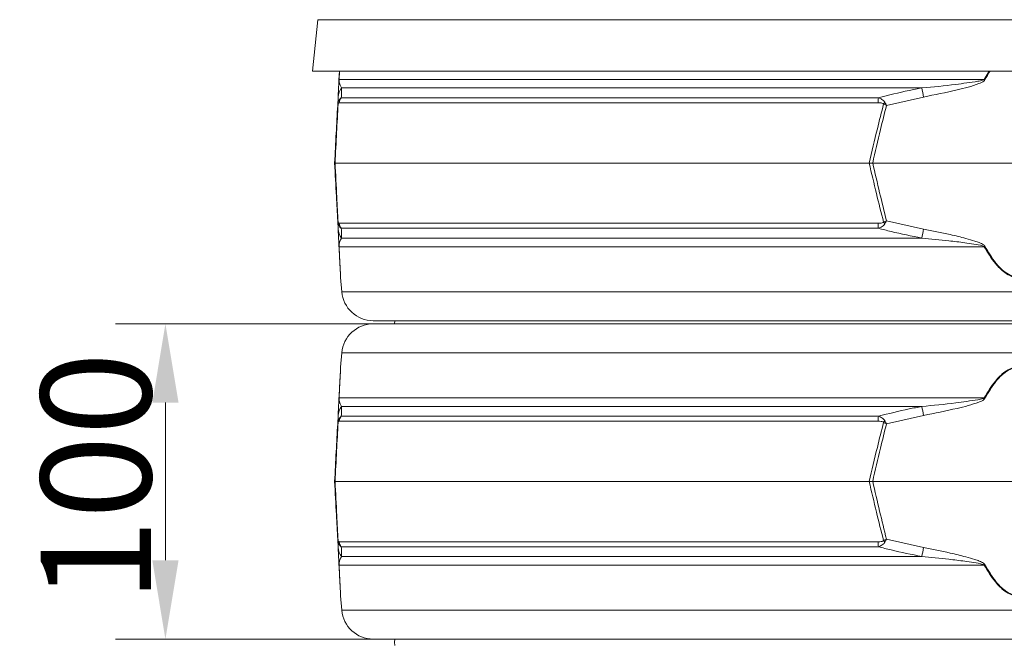
# Model space of a CAD drawing. Extents: x -3658 to -667, y -1304 to 2090.
# Drawn here: x -1570 to -1258, y 1520 to 1717 of the extents above; entities that cross this region are included whole.
import ezdxf

# ---------------------------------------------------------------- set-up
doc = ezdxf.new("R2010")
doc.units = 0
doc.header["$LTSCALE"] = 5
doc.layers.add('Bemaßungen(Brunner)', color=7, linetype='Continuous', lineweight=25)
doc.layers.add('SLD-0', color=7, linetype='Continuous')
doc.styles.add('Brunner 2014', font='arial.ttf', dxfattribs={"height": 35})
doc.dimstyles.new('Brunner 2014', dxfattribs={"dimscale": 5, "dimtxt": 35, "dimasz": 5, "dimexe": 3.175, "dimexo": 0, "dimgap": 0.762, "dimtad": 1, "dimdec": 0, "dimrnd": 1e-08, "dimtxsty": 'Brunner 2014', "dimcen": 0.09, "dimdle": 10, "dimclrd": 7, "dimclre": 7, "dimclrt": 7, "dimadec": 1, "dimazin": 2, "dimtfac": 0.666667, "dimtdec": 0, "dimtmove": 0, "dimatfit": 3, "dimldrblk": 'Filled-1', "dimfxl": 1, "dimtolj": 1, "dimlwd": 5, "dimlwe": 5, "dimarcsym": 0})

# ---------------------------------------------------------------- blocks, each defined once
blk = doc.blocks.new('*D102')
at = {"layer": 'Defpoints', "color": 0, "lineweight": 5, "transparency": 16777216}
for p in [(-1457.79, 1620.68), (-1523.71, 1520.68), (-1457.79, 1520.68)]:
    blk.add_point(p, dxfattribs=at)
at = {"layer": 'SLD-0', "color": 7, "linetype": 'Continuous', "lineweight": 5, "transparency": 16777216}
for p, q in [((-1457.79, 1620.68), (-1539.58, 1620.68)), ((-1523.71, 1595.68), (-1523.71, 1545.68)), ((-1457.79, 1520.68), (-1539.58, 1520.68))]:
    blk.add_line(p, q, dxfattribs=at)
at = {"layer": 'SLD-0', "color": 7, "lineweight": 5, "transparency": 16777216}
for points in [[(-1527.87, 1595.68), (-1519.54, 1595.68), (-1523.71, 1620.68)], [(-1527.87, 1545.68), (-1519.54, 1545.68), (-1523.71, 1520.68)]]:
    blk.add_solid(points, dxfattribs=at)
at = {"layer": 'SLD-0', "color": 7, "transparency": 16777216, "insert": (-1563.26, 1572.02), "char_height": 35, "attachment_point": 2, "rotation": 90, "style": 'Brunner 2014'}
blk.add_mtext('\\A1;100', dxfattribs=at)
blk = doc.blocks.new('Filled-1')
at = {"color": 0}
for p, q in [((0, 0), (-1, 0.167)), ((-1, 0.167), (-1, -0.167)), ((-1, 0), (0, 0)), ((-1, -0.167), (0, 0))]:
    blk.add_line(p, q, dxfattribs=at)
at = {"color": 0, "flags": 128}
blk.add_lwpolyline([(-1, -0.167), (0, 0), (-1, 0.167), (-1, -0.167)], dxfattribs=at)
at = {"color": 0}
blk.add_solid([(-1, -0.167), (0, 0), (-1, 0.167), (-1, -0.167)], dxfattribs=at)
blk = doc.blocks.new('*D125')
at = {"layer": 'Defpoints', "color": 0, "lineweight": 5, "transparency": 16777216}
for p in [(-1457.11, 1869.87), (-906.02, 475.6), (-690.35, 475.6)]:
    blk.add_point(p, dxfattribs=at)
at = {"layer": 'SLD-0', "color": 7, "linetype": 'Continuous', "lineweight": 5, "transparency": 16777216}
for p, q in [((-1457.11, 1869.87), (-674.47, 1869.87)), ((-690.35, 1844.87), (-690.35, 500.6)), ((-906.02, 475.6), (-674.47, 475.6))]:
    blk.add_line(p, q, dxfattribs=at)
at = {"layer": 'SLD-0', "color": 7, "lineweight": 5, "transparency": 16777216}
for points in [[(-694.52, 1844.87), (-686.18, 1844.87), (-690.35, 1869.87)], [(-694.52, 500.6), (-686.18, 500.6), (-690.35, 475.6)]]:
    blk.add_solid(points, dxfattribs=at)
at = {"layer": 'SLD-0', "color": 7, "transparency": 16777216, "insert": (-729.92, 1163.87), "char_height": 35, "attachment_point": 2, "rotation": 90, "style": 'Brunner 2014'}
blk.add_mtext('\\A1;1394', dxfattribs=at)
blk = doc.blocks.new('*D126')
at = {"layer": 'Defpoints', "color": 0, "lineweight": 5, "transparency": 16777216}
for p in [(-1457.11, 1869.87), (-1727.29, 194.68), (-1456.02, 194.68)]:
    blk.add_point(p, dxfattribs=at)
at = {"layer": 'SLD-0', "color": 7, "linetype": 'Continuous', "lineweight": 5, "transparency": 16777216}
for p, q in [((-1457.11, 1869.87), (-1743.17, 1869.87)), ((-1727.29, 1844.87), (-1727.29, 219.68)), ((-1456.02, 194.68), (-1743.17, 194.68))]:
    blk.add_line(p, q, dxfattribs=at)
at = {"layer": 'SLD-0', "color": 7, "lineweight": 5, "transparency": 16777216}
for points in [[(-1731.46, 1844.87), (-1723.12, 1844.87), (-1727.29, 1869.87)], [(-1731.46, 219.68), (-1723.12, 219.68), (-1727.29, 194.68)]]:
    blk.add_solid(points, dxfattribs=at)
at = {"layer": 'SLD-0', "color": 1, "transparency": 16777216, "insert": (-1766.84, 1047.29), "char_height": 35, "attachment_point": 2, "rotation": 90, "style": 'Brunner 2014'}
blk.add_mtext('\\A1;1675', dxfattribs=at)
blk = doc.blocks.new('*D127')
at = {"layer": 'Defpoints', "color": 0, "lineweight": 5, "transparency": 16777216}
for p in [(-1455.57, 1957.85), (-1620.71, 1781.88), (-1458.64, 1781.88)]:
    blk.add_point(p, dxfattribs=at)
at = {"layer": 'SLD-0', "color": 7, "linetype": 'Continuous', "lineweight": 5, "transparency": 16777216}
for p, q in [((-1455.57, 1957.85), (-1636.58, 1957.85)), ((-1620.71, 1932.85), (-1620.71, 1806.88)), ((-1458.64, 1781.88), (-1636.58, 1781.88)), ((-1620.71, 1781.88), (-1620.71, 1443.64))]:
    blk.add_line(p, q, dxfattribs=at)
at = {"layer": 'SLD-0', "color": 7, "lineweight": 5, "transparency": 16777216}
for points in [[(-1624.87, 1932.85), (-1616.54, 1932.85), (-1620.71, 1957.85)], [(-1624.87, 1806.88), (-1616.54, 1806.88), (-1620.71, 1781.88)]]:
    blk.add_solid(points, dxfattribs=at)
at = {"layer": 'SLD-0', "color": 1, "transparency": 16777216, "insert": (-1662.21, 1600.26), "char_height": 35, "attachment_point": 2, "rotation": 90, "style": 'Brunner 2014'}
blk.add_mtext('\\A1;%%c160/180/200', dxfattribs=at)
blk = doc.blocks.new('*D129')
at = {"layer": 'Bemaßungen(Brunner)', "color": 7, "linetype": 'Continuous', "lineweight": 5, "transparency": 16777216}
for p, q in [((-1339.92, 2039.7), (-1836.04, 2039.7)), ((-1820.16, 2014.7), (-1820.16, 219.37)), ((-1433.5, 194.37), (-1836.04, 194.37))]:
    blk.add_line(p, q, dxfattribs=at)
at = {"layer": 'Bemaßungen(Brunner)', "color": 7, "lineweight": 5, "transparency": 16777216}
for points in [[(-1824.33, 2014.7), (-1816, 2014.7), (-1820.16, 2039.7)], [(-1824.33, 219.37), (-1816, 219.37), (-1820.16, 194.37)]]:
    blk.add_solid(points, dxfattribs=at)
at = {"layer": 'Defpoints', "color": 0, "lineweight": 5, "transparency": 16777216}
for p in [(-1339.92, 2039.7), (-1820.16, 194.37), (-1433.5, 194.37)]:
    blk.add_point(p, dxfattribs=at)
at = {"layer": 'Bemaßungen(Brunner)', "color": 1, "lineweight": 9, "transparency": 16777216, "insert": (-1841.84, 1091.37), "char_height": 35, "attachment_point": 5, "rotation": 90, "style": 'Brunner 2014'}
blk.add_mtext('\\A1;1845', dxfattribs=at)

msp = doc.modelspace()

# ---------------------------------------------------------------- linework, layer by layer
at = {"color": 7, "linetype": 'Continuous', "lineweight": 18}
for p, q in [((-1475.31, 1717.14), (-1477.02, 1700.84)), ((-1030.73, 1717.14), (-1475.31, 1717.14)), ((-1253.02, 1700.84), (-1477.02, 1700.84)), ((-1468.64, 1698.07), (-1468.49, 1700.84)), ((-1468.49, 1700.84), (-1468.62, 1698.21)), ((-1263.94, 1698.21), (-1262.35, 1700.84)), ((-1468.62, 1698.21), (-1263.94, 1698.21)), ((-1283.72, 1695.48), (-1467.8, 1695.48)), ((-1469.06, 1689.97), (-1468.92, 1692.62)), ((-1297.61, 1690.8), (-1468.55, 1690.8)), ((-1467.92, 1692.37), (-1297.48, 1692.37)), ((-1283.17, 1692.62), (-1294.95, 1689.97)), ((-1470.02, 1671.68), (-1469.9, 1671.68)), ((-1469.9, 1671.68), (-1300.43, 1671.68)), ((-1300.43, 1671.68), (-1299.31, 1671.68)), ((-1299.31, 1671.68), (-1206.73, 1671.68)), ((-1468.92, 1650.74), (-1469.06, 1653.38)), ((-1294.95, 1653.38), (-1283.17, 1650.74)), ((-1468.55, 1652.56), (-1297.61, 1652.56)), ((-1297.48, 1650.99), (-1467.92, 1650.99)), ((-1467.8, 1647.87), (-1283.72, 1647.87)), ((-1263.94, 1645.15), (-1468.62, 1645.15)), ((-1468.12, 1635.38), (-1467.76, 1630.88)), ((-1467.76, 1630.88), (-1038.28, 1630.88)), ((-1048.25, 1621.68), (-1457.79, 1621.68)), ((-1450.89, 1621.68), (-1451.02, 1620.68)), ((-1457.79, 1620.68), (-1048.25, 1620.68)), ((-1467.76, 1611.48), (-1468.12, 1606.98)), ((-1038.28, 1611.48), (-1467.76, 1611.48)), ((-1468.62, 1597.21), (-1263.94, 1597.21)), ((-1283.72, 1594.48), (-1467.8, 1594.48)), ((-1469.06, 1588.97), (-1468.92, 1591.62)), ((-1467.92, 1591.37), (-1297.48, 1591.37)), ((-1283.17, 1591.62), (-1294.95, 1588.97)), ((-1297.61, 1589.8), (-1468.55, 1589.8)), ((-1470.02, 1570.68), (-1469.9, 1570.68)), ((-1469.9, 1570.68), (-1300.43, 1570.68)), ((-1300.43, 1570.68), (-1299.31, 1570.68)), ((-1299.31, 1570.68), (-1206.73, 1570.68)), ((-1468.92, 1549.74), (-1469.06, 1552.38)), ((-1468.55, 1551.56), (-1297.61, 1551.56)), ((-1297.48, 1549.99), (-1467.92, 1549.99)), ((-1294.95, 1552.38), (-1283.17, 1549.74)), ((-1467.8, 1546.87), (-1283.72, 1546.87)), ((-1263.94, 1544.15), (-1468.62, 1544.15)), ((-1468.12, 1534.38), (-1467.76, 1529.88)), ((-1467.76, 1529.88), (-1070.02, 1529.88)), ((-1070.02, 1520.68), (-1457.79, 1520.68))]:
    msp.add_line(p, q, dxfattribs=at)
at = {"color": 7, "linetype": 'Continuous', "lineweight": 18, "flags": 128}
msp.add_lwpolyline([(-1450.89, 1520.68), (-1451.02, 1519.68), (-1450.89, 1518.68)], dxfattribs=at)
at = {"color": 7, "linetype": 'Continuous', "lineweight": 18}
for centre, radius, start, end in [((-1467.49, 1698.01), 1.15, 170.1429, 176.9925), ((-1315.57, 1602.94), 108.36, 61.3936, 61.5453), ((-1464.07, 1692.36), 4.86, 140.0217, 176.9506), ((-1679.05, 1617.68), 402.91, 10.7195, 11.1339), ((-1467.4, 1690.57), 1.55, 168.9211, 185.0789), ((-1465.53, 1690.5), 3.03, 141.9984, 174.4644), ((-1286.03, 1690.63), 11.58, 171.3629, 179.1921), ((-1285.47, 1680.59), 14.31, 134.0787, 136.5212), ((-1467.4, 1652.78), 1.55, 174.9211, 191.0789), ((-1285.47, 1662.77), 14.31, 223.4788, 225.9213), ((-1464.07, 1650.99), 4.86, 183.0494, 219.9783), ((-1465.53, 1652.85), 3.03, 185.5356, 218.0016), ((-1286.03, 1652.72), 11.58, 180.8079, 188.6371), ((-1679.05, 1725.68), 402.91, 348.8661, 349.2805), ((-1467.49, 1645.35), 1.15, 183.0075, 189.8571), ((-1315.57, 1740.42), 108.36, 298.4547, 298.6064), ((-1457.79, 1631.68), 10, 184.5739, 270), ((-1457.79, 1610.68), 10, 90, 175.4261), ((-1467.49, 1597.01), 1.15, 170.1429, 176.9925), ((-1315.57, 1501.94), 108.36, 61.3936, 61.5453), ((-1464.07, 1591.36), 4.86, 140.0217, 176.9506), ((-1679.05, 1516.68), 402.91, 10.7195, 11.1339), ((-1465.53, 1589.5), 3.03, 141.9984, 174.4644), ((-1286.03, 1589.63), 11.58, 171.3629, 179.1921), ((-1467.4, 1589.57), 1.55, 168.9211, 185.0789), ((-1285.47, 1579.59), 14.31, 134.0787, 136.5212), ((-1467.4, 1551.78), 1.55, 174.9211, 191.0789), ((-1464.07, 1549.99), 4.86, 183.0494, 219.9783), ((-1465.53, 1551.85), 3.03, 185.5356, 218.0016), ((-1286.03, 1551.72), 11.58, 180.8079, 188.6371), ((-1285.47, 1561.77), 14.31, 223.4788, 225.9213), ((-1679.05, 1624.68), 402.91, 348.8661, 349.2805), ((-1467.49, 1544.35), 1.15, 183.0075, 189.8571), ((-1315.57, 1639.42), 108.36, 298.4547, 298.6064), ((-1457.79, 1530.68), 10, 184.5739, 270)]:
    msp.add_arc(centre, radius, start, end, dxfattribs=at)
for points, knots in [([(-1262.05, 1700.84), (-1262.06, 1700.83), (-1262.68, 1699.95), (-1263.19, 1699.01), (-1263.69, 1698.07)], [0, 0, 0, 0, 0.013301, 1, 1, 1, 1]), ([(-1468.92, 1692.62), (-1468.89, 1693.18), (-1468.85, 1694.07), (-1468.78, 1695.36), (-1468.73, 1696.26), (-1468.7, 1696.88), (-1468.67, 1697.38), (-1468.65, 1697.83), (-1468.64, 1698.02), (-1468.64, 1698.07)], [0, 0, 0, 0, 0.42351, 0.674308, 0.820302, 0.894078, 0.967253, 0.991318, 1, 1, 1, 1]), ([(-1468.62, 1698.21), (-1468.62, 1698.18), (-1468.62, 1698.07), (-1468.62, 1697.69), (-1468.57, 1697.37), (-1468.47, 1696.85), (-1468.25, 1696.21), (-1467.97, 1695.76), (-1467.8, 1695.48)], [0, 0, 0, 0, 0.00627, 0.026678, 0.169498, 0.316349, 0.570388, 1, 1, 1, 1]), ([(-1283.72, 1695.48), (-1280.12, 1695.82), (-1274.17, 1696.38), (-1267.76, 1697.33), (-1264.66, 1697.79), (-1264.05, 1698.14), (-1263.94, 1698.21)], [0, 0, 0, 0, 0.540901, 0.8952, 0.98027, 1, 1, 1, 1]), ([(-1263.69, 1698.07), (-1263.8, 1697.94), (-1264.3, 1697.34), (-1266.23, 1696.64), (-1269.03, 1695.7), (-1274.91, 1694.3), (-1279.62, 1693.34), (-1283.17, 1692.62)], [0, 0, 0, 0, 0.024898, 0.114254, 0.290284, 0.466613, 1, 1, 1, 1]), ([(-1467.8, 1695.48), (-1467.82, 1694.82), (-1467.86, 1693.9), (-1467.9, 1692.72), (-1467.92, 1692.37)], [0, 0, 0, 0, 0.709251, 1, 1, 1, 1]), ([(-1297.48, 1692.37), (-1294.24, 1693.19), (-1289.68, 1694.34), (-1285.06, 1695.22), (-1283.72, 1695.48)], [0, 0, 0, 0, 0.709225, 1, 1, 1, 1]), ([(-1468.94, 1690.44), (-1469.09, 1687.41), (-1469.41, 1681.17), (-1469.73, 1674.91), (-1469.9, 1671.68)], [0, 0, 0, 0, 0.48444, 1, 1, 1, 1]), ([(-1469.06, 1689.97), (-1469.06, 1689.97), (-1469.05, 1690.28), (-1468.98, 1690.58), (-1468.91, 1690.87)], [0, 0, 0, 0, 0.014322, 1, 1, 1, 1]), ([(-1469.06, 1689.97), (-1469.06, 1689.97), (-1469.05, 1690.13), (-1469, 1690.28), (-1468.94, 1690.44)], [0, 0, 0, 0, 0.014323, 1, 1, 1, 1]), ([(-1468.55, 1690.8), (-1468.62, 1690.79), (-1468.73, 1690.77), (-1468.85, 1690.64), (-1468.91, 1690.51), (-1468.93, 1690.46), (-1468.94, 1690.44)], [0, 0, 0, 0, 0.5690602, 0.8541095, 0.9518087, 1, 1, 1, 1]), ([(-1468.91, 1690.87), (-1468.9, 1690.92), (-1468.85, 1691.07), (-1468.72, 1691.42), (-1468.42, 1691.96), (-1468.11, 1692.21), (-1467.92, 1692.37)], [0, 0, 0, 0, 0.068309, 0.193039, 0.496025, 1, 1, 1, 1]), ([(-1300.43, 1671.68), (-1299.57, 1675.29), (-1298.1, 1681.55), (-1296.52, 1687.79), (-1295.86, 1690.44)], [0, 0, 0, 0, 0.576368, 1, 1, 1, 1]), ([(-1295.86, 1690.44), (-1295.89, 1690.46), (-1295.97, 1690.53), (-1296.22, 1690.65), (-1296.78, 1690.78), (-1297.27, 1690.79), (-1297.61, 1690.8)], [0, 0, 0, 0, 0.065573, 0.179376, 0.453103, 1, 1, 1, 1]), ([(-1297.48, 1692.37), (-1297.09, 1692.22), (-1296.48, 1691.98), (-1295.87, 1691.47), (-1295.57, 1691.12), (-1295.47, 1690.94), (-1295.43, 1690.87)], [0, 0, 0, 0, 0.482654, 0.767552, 0.908247, 1, 1, 1, 1]), ([(-1295.86, 1690.44), (-1295.56, 1690.28), (-1295.25, 1690.13), (-1294.95, 1689.97), (-1294.95, 1689.97)], [0, 0, 0, 0, 0.9856767, 1, 1, 1, 1]), ([(-1295.43, 1690.87), (-1295.27, 1690.58), (-1295.11, 1690.28), (-1294.95, 1689.97), (-1294.95, 1689.97)], [0, 0, 0, 0, 0.985678, 1, 1, 1, 1]), ([(-1470.02, 1671.68), (-1469.86, 1674.83), (-1469.54, 1680.94), (-1469.22, 1687.02), (-1469.06, 1689.97)], [0, 0, 0, 0, 0.515838, 1, 1, 1, 1]), ([(-1294.95, 1689.97), (-1295.58, 1687.4), (-1297.08, 1681.32), (-1298.49, 1675.21), (-1299.31, 1671.68)], [0, 0, 0, 0, 0.421808, 1, 1, 1, 1]), ([(-1469.06, 1653.38), (-1469.2, 1655.95), (-1469.52, 1662.04), (-1469.84, 1668.15), (-1470.02, 1671.68)], [0, 0, 0, 0, 0.421808, 1, 1, 1, 1]), ([(-1469.9, 1671.68), (-1469.72, 1668.07), (-1469.39, 1661.8), (-1469.07, 1655.56), (-1468.94, 1652.92)], [0, 0, 0, 0, 0.576368, 1, 1, 1, 1]), ([(-1295.86, 1652.92), (-1296.62, 1655.94), (-1298.19, 1662.18), (-1299.67, 1668.45), (-1300.43, 1671.68)], [0, 0, 0, 0, 0.48444, 1, 1, 1, 1]), ([(-1299.31, 1671.68), (-1298.58, 1668.53), (-1297.17, 1662.42), (-1295.67, 1656.33), (-1294.95, 1653.38)], [0, 0, 0, 0, 0.515838, 1, 1, 1, 1]), ([(-1468.94, 1652.92), (-1469, 1653.07), (-1469.05, 1653.23), (-1469.06, 1653.38), (-1469.06, 1653.38)], [0, 0, 0, 0, 0.985677, 1, 1, 1, 1]), ([(-1468.91, 1652.49), (-1468.98, 1652.78), (-1469.05, 1653.08), (-1469.06, 1653.38), (-1469.06, 1653.38)], [0, 0, 0, 0, 0.985678, 1, 1, 1, 1]), ([(-1468.94, 1652.92), (-1468.93, 1652.89), (-1468.85, 1652.68), (-1468.72, 1652.59), (-1468.6, 1652.57), (-1468.55, 1652.56)], [0, 0, 0, 0, 0.090511, 0.547156, 1, 1, 1, 1]), ([(-1297.61, 1652.56), (-1297.26, 1652.57), (-1296.74, 1652.58), (-1296.18, 1652.72), (-1295.95, 1652.84), (-1295.88, 1652.9), (-1295.86, 1652.92)], [0, 0, 0, 0, 0.5690602, 0.8541095, 0.9518087, 1, 1, 1, 1]), ([(-1294.95, 1653.38), (-1294.95, 1653.38), (-1295.25, 1653.23), (-1295.56, 1653.07), (-1295.86, 1652.92)], [0, 0, 0, 0, 0.014323, 1, 1, 1, 1]), ([(-1294.95, 1653.38), (-1294.95, 1653.38), (-1295.11, 1653.08), (-1295.27, 1652.78), (-1295.43, 1652.49)], [0, 0, 0, 0, 0.014322, 1, 1, 1, 1]), ([(-1468.64, 1645.29), (-1468.64, 1645.42), (-1468.68, 1646.01), (-1468.71, 1646.71), (-1468.76, 1647.66), (-1468.84, 1649.05), (-1468.89, 1650.01), (-1468.92, 1650.74)], [0, 0, 0, 0, 0.024898, 0.114254, 0.290284, 0.466613, 1, 1, 1, 1]), ([(-1467.92, 1650.99), (-1468.07, 1651.11), (-1468.4, 1651.37), (-1468.74, 1651.93), (-1468.89, 1652.39), (-1468.91, 1652.49)], [0, 0, 0, 0, 0.39443, 0.875561, 1, 1, 1, 1]), ([(-1467.92, 1650.99), (-1467.89, 1650.17), (-1467.84, 1649.02), (-1467.81, 1648.13), (-1467.8, 1647.87)], [0, 0, 0, 0, 0.7092248, 1, 1, 1, 1]), ([(-1295.43, 1652.49), (-1295.46, 1652.43), (-1295.54, 1652.28), (-1295.81, 1651.93), (-1296.44, 1651.4), (-1297.08, 1651.14), (-1297.48, 1650.99)], [0, 0, 0, 0, 0.0683092, 0.1930387, 0.4960246, 1, 1, 1, 1]), ([(-1283.72, 1647.87), (-1286.99, 1648.53), (-1291.6, 1649.46), (-1296.15, 1650.64), (-1297.48, 1650.99)], [0, 0, 0, 0, 0.709251, 1, 1, 1, 1]), ([(-1283.17, 1650.74), (-1280.35, 1650.18), (-1275.85, 1649.28), (-1270.43, 1647.99), (-1267.36, 1647.1), (-1265.47, 1646.48), (-1264.42, 1645.97), (-1263.84, 1645.52), (-1263.72, 1645.34), (-1263.69, 1645.29)], [0, 0, 0, 0, 0.42351, 0.674308, 0.820302, 0.894078, 0.967253, 0.991318, 1, 1, 1, 1]), ([(-1467.8, 1647.87), (-1468.01, 1647.54), (-1468.37, 1646.97), (-1468.56, 1646.03), (-1468.63, 1645.56), (-1468.62, 1645.22), (-1468.62, 1645.15)], [0, 0, 0, 0, 0.540901, 0.8952, 0.98027, 1, 1, 1, 1]), ([(-1263.94, 1645.15), (-1263.97, 1645.18), (-1264.12, 1645.28), (-1265.2, 1645.66), (-1267.24, 1645.99), (-1270.83, 1646.51), (-1276.34, 1647.15), (-1280.87, 1647.59), (-1283.72, 1647.87)], [0, 0, 0, 0, 0.00627, 0.026678, 0.169498, 0.316349, 0.570388, 1, 1, 1, 1]), ([(-1468.13, 1635.51), (-1468.13, 1635.58), (-1468.14, 1635.74), (-1468.21, 1637.03), (-1468.3, 1638.77), (-1468.44, 1641.45), (-1468.56, 1643.73), (-1468.64, 1645.29)], [0, 0, 0, 0, 0.132638, 0.312869, 0.477363, 0.642342, 1, 1, 1, 1]), ([(-1468.62, 1645.15), (-1468.54, 1643.59), (-1468.42, 1641.32), (-1468.29, 1638.64), (-1468.2, 1636.89), (-1468.13, 1635.6), (-1468.12, 1635.44), (-1468.12, 1635.38)], [0, 0, 0, 0, 0.355826, 0.51905, 0.685086, 0.866455, 1, 1, 1, 1]), ([(-1242.1, 1645.15), (-1243.03, 1643.59), (-1244.39, 1641.31), (-1246.64, 1638.63), (-1248.57, 1636.88), (-1250.74, 1635.64), (-1253.08, 1635.24), (-1255.32, 1635.67), (-1257.31, 1636.78), (-1259.01, 1638.26), (-1260.66, 1640.09), (-1262.34, 1642.39), (-1263.4, 1644.23), (-1263.94, 1645.15)], [0, 0, 0, 0, 0.177862, 0.260278, 0.342458, 0.433116, 0.501694, 0.570129, 0.653303, 0.721995, 0.790828, 0.895358, 1, 1, 1, 1]), ([(-1263.69, 1645.29), (-1263.17, 1644.37), (-1262.12, 1642.53), (-1260.49, 1640.23), (-1258.88, 1638.4), (-1257.21, 1636.92), (-1255.28, 1635.81), (-1253.07, 1635.38), (-1250.79, 1635.78), (-1248.66, 1637.02), (-1246.78, 1638.77), (-1244.58, 1641.45), (-1243.26, 1643.73), (-1242.35, 1645.29)], [0, 0, 0, 0, 0.1052071, 0.2103011, 0.2791687, 0.3478917, 0.4305915, 0.4983263, 0.5661928, 0.6563344, 0.7386054, 0.8211191, 1, 1, 1, 1]), ([(-1468.64, 1597.07), (-1468.56, 1598.63), (-1468.44, 1600.9), (-1468.3, 1603.59), (-1468.21, 1605.32), (-1468.14, 1606.62), (-1468.13, 1606.78), (-1468.13, 1606.84)], [0, 0, 0, 0, 0.357658, 0.522637, 0.687131, 0.867362, 1, 1, 1, 1]), ([(-1468.12, 1606.98), (-1468.12, 1606.91), (-1468.13, 1606.75), (-1468.19, 1605.47), (-1468.28, 1603.73), (-1468.42, 1601.05), (-1468.54, 1598.76), (-1468.62, 1597.21)], [0, 0, 0, 0, 0.133544, 0.314913, 0.477657, 0.644175, 1, 1, 1, 1]), ([(-1263.94, 1597.21), (-1263.4, 1598.13), (-1262.34, 1599.97), (-1260.66, 1602.26), (-1259.01, 1604.1), (-1257.31, 1605.57), (-1255.32, 1606.69), (-1253.08, 1607.11), (-1250.74, 1606.72), (-1248.57, 1605.48), (-1246.64, 1603.72), (-1244.39, 1601.05), (-1243.03, 1598.77), (-1242.1, 1597.21)], [0, 0, 0, 0, 0.1046423, 0.2091718, 0.2780047, 0.346697, 0.4298712, 0.4983063, 0.5668835, 0.6575421, 0.7397216, 0.8221381, 1, 1, 1, 1]), ([(-1242.35, 1597.07), (-1243.26, 1598.63), (-1244.58, 1600.9), (-1246.78, 1603.58), (-1248.66, 1605.34), (-1250.79, 1606.58), (-1253.07, 1606.98), (-1255.28, 1606.55), (-1257.21, 1605.43), (-1258.88, 1603.96), (-1260.49, 1602.12), (-1262.12, 1599.83), (-1263.17, 1597.99), (-1263.69, 1597.07)], [0, 0, 0, 0, 0.178881, 0.261395, 0.343666, 0.433807, 0.501674, 0.569409, 0.652108, 0.720831, 0.789699, 0.894793, 1, 1, 1, 1]), ([(-1468.92, 1591.62), (-1468.89, 1592.18), (-1468.85, 1593.07), (-1468.78, 1594.36), (-1468.73, 1595.26), (-1468.7, 1595.88), (-1468.67, 1596.38), (-1468.65, 1596.83), (-1468.64, 1597.02), (-1468.64, 1597.07)], [0, 0, 0, 0, 0.42351, 0.674308, 0.820302, 0.894078, 0.967253, 0.991318, 1, 1, 1, 1]), ([(-1468.62, 1597.21), (-1468.62, 1597.18), (-1468.62, 1597.07), (-1468.62, 1596.69), (-1468.57, 1596.37), (-1468.47, 1595.85), (-1468.25, 1595.21), (-1467.97, 1594.76), (-1467.8, 1594.48)], [0, 0, 0, 0, 0.00627, 0.026678, 0.169498, 0.316349, 0.570388, 1, 1, 1, 1]), ([(-1283.72, 1594.48), (-1280.12, 1594.82), (-1274.17, 1595.38), (-1267.76, 1596.33), (-1264.66, 1596.79), (-1264.05, 1597.14), (-1263.94, 1597.21)], [0, 0, 0, 0, 0.540901, 0.8952, 0.98027, 1, 1, 1, 1]), ([(-1263.69, 1597.07), (-1263.8, 1596.94), (-1264.3, 1596.34), (-1266.23, 1595.64), (-1269.03, 1594.7), (-1274.91, 1593.3), (-1279.62, 1592.34), (-1283.17, 1591.62)], [0, 0, 0, 0, 0.024898, 0.114254, 0.290284, 0.466613, 1, 1, 1, 1]), ([(-1467.8, 1594.48), (-1467.82, 1593.82), (-1467.86, 1592.9), (-1467.9, 1591.72), (-1467.92, 1591.37)], [0, 0, 0, 0, 0.709251, 1, 1, 1, 1]), ([(-1297.48, 1591.37), (-1294.24, 1592.19), (-1289.68, 1593.34), (-1285.06, 1594.22), (-1283.72, 1594.48)], [0, 0, 0, 0, 0.709225, 1, 1, 1, 1]), ([(-1468.91, 1589.87), (-1468.9, 1589.92), (-1468.85, 1590.07), (-1468.72, 1590.42), (-1468.42, 1590.96), (-1468.11, 1591.21), (-1467.92, 1591.37)], [0, 0, 0, 0, 0.068309, 0.193039, 0.496025, 1, 1, 1, 1]), ([(-1297.48, 1591.37), (-1297.09, 1591.22), (-1296.48, 1590.98), (-1295.87, 1590.47), (-1295.57, 1590.12), (-1295.47, 1589.94), (-1295.43, 1589.87)], [0, 0, 0, 0, 0.482654, 0.767552, 0.908247, 1, 1, 1, 1]), ([(-1470.02, 1570.68), (-1469.86, 1573.83), (-1469.54, 1579.94), (-1469.22, 1586.02), (-1469.06, 1588.97)], [0, 0, 0, 0, 0.515838, 1, 1, 1, 1]), ([(-1468.94, 1589.44), (-1469.09, 1586.41), (-1469.41, 1580.17), (-1469.73, 1573.91), (-1469.9, 1570.68)], [0, 0, 0, 0, 0.48444, 1, 1, 1, 1]), ([(-1469.06, 1588.97), (-1469.06, 1588.97), (-1469.05, 1589.28), (-1468.98, 1589.58), (-1468.91, 1589.87)], [0, 0, 0, 0, 0.014322, 1, 1, 1, 1]), ([(-1469.06, 1588.97), (-1469.06, 1588.97), (-1469.05, 1589.13), (-1469, 1589.28), (-1468.94, 1589.44)], [0, 0, 0, 0, 0.014323, 1, 1, 1, 1]), ([(-1468.55, 1589.8), (-1468.62, 1589.79), (-1468.73, 1589.77), (-1468.85, 1589.64), (-1468.91, 1589.51), (-1468.93, 1589.46), (-1468.94, 1589.44)], [0, 0, 0, 0, 0.5690602, 0.8541095, 0.9518087, 1, 1, 1, 1]), ([(-1300.43, 1570.68), (-1299.57, 1574.29), (-1298.1, 1580.55), (-1296.52, 1586.79), (-1295.86, 1589.44)], [0, 0, 0, 0, 0.576368, 1, 1, 1, 1]), ([(-1294.95, 1588.97), (-1295.58, 1586.4), (-1297.08, 1580.32), (-1298.49, 1574.21), (-1299.31, 1570.68)], [0, 0, 0, 0, 0.421808, 1, 1, 1, 1]), ([(-1295.86, 1589.44), (-1295.89, 1589.46), (-1295.97, 1589.53), (-1296.22, 1589.65), (-1296.78, 1589.78), (-1297.27, 1589.79), (-1297.61, 1589.8)], [0, 0, 0, 0, 0.065573, 0.179376, 0.453103, 1, 1, 1, 1]), ([(-1295.86, 1589.44), (-1295.56, 1589.28), (-1295.25, 1589.13), (-1294.95, 1588.97), (-1294.95, 1588.97)], [0, 0, 0, 0, 0.9856767, 1, 1, 1, 1]), ([(-1295.43, 1589.87), (-1295.27, 1589.58), (-1295.11, 1589.28), (-1294.95, 1588.97), (-1294.95, 1588.97)], [0, 0, 0, 0, 0.985678, 1, 1, 1, 1]), ([(-1469.06, 1552.38), (-1469.2, 1554.95), (-1469.52, 1561.04), (-1469.84, 1567.15), (-1470.02, 1570.68)], [0, 0, 0, 0, 0.421808, 1, 1, 1, 1]), ([(-1469.9, 1570.68), (-1469.72, 1567.07), (-1469.39, 1560.8), (-1469.07, 1554.56), (-1468.94, 1551.92)], [0, 0, 0, 0, 0.576368, 1, 1, 1, 1]), ([(-1295.86, 1551.92), (-1296.62, 1554.94), (-1298.19, 1561.18), (-1299.67, 1567.45), (-1300.43, 1570.68)], [0, 0, 0, 0, 0.48444, 1, 1, 1, 1]), ([(-1299.31, 1570.68), (-1298.58, 1567.53), (-1297.17, 1561.42), (-1295.67, 1555.33), (-1294.95, 1552.38)], [0, 0, 0, 0, 0.515838, 1, 1, 1, 1]), ([(-1468.94, 1551.92), (-1469, 1552.07), (-1469.05, 1552.23), (-1469.06, 1552.38), (-1469.06, 1552.38)], [0, 0, 0, 0, 0.985677, 1, 1, 1, 1]), ([(-1468.91, 1551.49), (-1468.98, 1551.78), (-1469.05, 1552.08), (-1469.06, 1552.38), (-1469.06, 1552.38)], [0, 0, 0, 0, 0.985678, 1, 1, 1, 1]), ([(-1468.94, 1551.92), (-1468.93, 1551.89), (-1468.85, 1551.68), (-1468.72, 1551.59), (-1468.6, 1551.57), (-1468.55, 1551.56)], [0, 0, 0, 0, 0.090511, 0.547156, 1, 1, 1, 1]), ([(-1468.64, 1544.29), (-1468.64, 1544.42), (-1468.68, 1545.01), (-1468.71, 1545.71), (-1468.76, 1546.66), (-1468.84, 1548.05), (-1468.89, 1549.01), (-1468.92, 1549.74)], [0, 0, 0, 0, 0.024898, 0.114254, 0.290284, 0.466613, 1, 1, 1, 1]), ([(-1467.92, 1549.99), (-1468.07, 1550.11), (-1468.4, 1550.37), (-1468.74, 1550.93), (-1468.89, 1551.39), (-1468.91, 1551.49)], [0, 0, 0, 0, 0.39443, 0.875561, 1, 1, 1, 1]), ([(-1467.92, 1549.99), (-1467.89, 1549.17), (-1467.84, 1548.02), (-1467.81, 1547.13), (-1467.8, 1546.87)], [0, 0, 0, 0, 0.709225, 1, 1, 1, 1]), ([(-1297.61, 1551.56), (-1297.26, 1551.57), (-1296.74, 1551.58), (-1296.18, 1551.72), (-1295.95, 1551.84), (-1295.88, 1551.9), (-1295.86, 1551.92)], [0, 0, 0, 0, 0.5690602, 0.8541095, 0.9518087, 1, 1, 1, 1]), ([(-1295.43, 1551.49), (-1295.46, 1551.43), (-1295.54, 1551.28), (-1295.81, 1550.93), (-1296.44, 1550.4), (-1297.08, 1550.14), (-1297.48, 1549.99)], [0, 0, 0, 0, 0.0683092, 0.1930387, 0.4960246, 1, 1, 1, 1]), ([(-1283.72, 1546.87), (-1286.99, 1547.53), (-1291.6, 1548.46), (-1296.15, 1549.64), (-1297.48, 1549.99)], [0, 0, 0, 0, 0.709251, 1, 1, 1, 1]), ([(-1294.95, 1552.38), (-1294.95, 1552.38), (-1295.25, 1552.23), (-1295.56, 1552.07), (-1295.86, 1551.92)], [0, 0, 0, 0, 0.014323, 1, 1, 1, 1]), ([(-1294.95, 1552.38), (-1294.95, 1552.38), (-1295.11, 1552.08), (-1295.27, 1551.78), (-1295.43, 1551.49)], [0, 0, 0, 0, 0.014322, 1, 1, 1, 1]), ([(-1283.17, 1549.74), (-1280.35, 1549.18), (-1275.85, 1548.28), (-1270.43, 1546.99), (-1267.36, 1546.1), (-1265.47, 1545.48), (-1264.42, 1544.97), (-1263.84, 1544.52), (-1263.72, 1544.34), (-1263.69, 1544.29)], [0, 0, 0, 0, 0.42351, 0.674308, 0.820302, 0.894078, 0.967253, 0.991318, 1, 1, 1, 1]), ([(-1467.8, 1546.87), (-1468.01, 1546.54), (-1468.37, 1545.97), (-1468.56, 1545.03), (-1468.63, 1544.56), (-1468.62, 1544.22), (-1468.62, 1544.15)], [0, 0, 0, 0, 0.540901, 0.8952, 0.98027, 1, 1, 1, 1]), ([(-1263.94, 1544.15), (-1263.97, 1544.18), (-1264.12, 1544.28), (-1265.2, 1544.66), (-1267.24, 1544.99), (-1270.83, 1545.51), (-1276.34, 1546.15), (-1280.87, 1546.59), (-1283.72, 1546.87)], [0, 0, 0, 0, 0.00627, 0.026678, 0.169498, 0.316349, 0.570388, 1, 1, 1, 1]), ([(-1468.13, 1534.51), (-1468.13, 1534.58), (-1468.14, 1534.74), (-1468.21, 1536.03), (-1468.3, 1537.77), (-1468.44, 1540.45), (-1468.56, 1542.73), (-1468.64, 1544.29)], [0, 0, 0, 0, 0.132638, 0.312869, 0.477363, 0.642342, 1, 1, 1, 1]), ([(-1468.62, 1544.15), (-1468.54, 1542.59), (-1468.42, 1540.32), (-1468.29, 1537.64), (-1468.2, 1535.89), (-1468.13, 1534.6), (-1468.12, 1534.44), (-1468.12, 1534.38)], [0, 0, 0, 0, 0.355826, 0.51905, 0.685086, 0.866455, 1, 1, 1, 1]), ([(-1242.1, 1544.15), (-1243.03, 1542.59), (-1244.39, 1540.31), (-1246.64, 1537.63), (-1248.57, 1535.88), (-1250.74, 1534.64), (-1253.08, 1534.24), (-1255.32, 1534.67), (-1257.31, 1535.78), (-1259.01, 1537.26), (-1260.66, 1539.09), (-1262.34, 1541.39), (-1263.4, 1543.23), (-1263.94, 1544.15)], [0, 0, 0, 0, 0.177862, 0.260278, 0.342458, 0.433116, 0.501694, 0.570129, 0.653303, 0.721995, 0.790828, 0.895358, 1, 1, 1, 1]), ([(-1263.69, 1544.29), (-1263.17, 1543.37), (-1262.12, 1541.53), (-1260.49, 1539.23), (-1258.88, 1537.4), (-1257.21, 1535.92), (-1255.28, 1534.81), (-1253.07, 1534.38), (-1250.79, 1534.78), (-1248.66, 1536.02), (-1246.78, 1537.77), (-1244.58, 1540.45), (-1243.26, 1542.73), (-1242.35, 1544.29)], [0, 0, 0, 0, 0.1052071, 0.2103011, 0.2791687, 0.3478917, 0.4305915, 0.4983263, 0.5661928, 0.6563344, 0.7386054, 0.8211191, 1, 1, 1, 1])]:
    msp.add_open_spline(points, degree=3, knots=knots, dxfattribs=at)

# ---------------------------------------------------------------- dimensions: what is measured, and where the dimension line sits
at = {"layer": 'Bemaßungen(Brunner)', "color": 7, "lineweight": 9}
dim = msp.add_linear_dim(base=(-1820.16, 194.37), p1=(-1339.92, 2039.7), p2=(-1433.5, 194.37), angle=90, dimstyle='Brunner 2014', override={"dimclrt": 1}, dxfattribs=at)
dim.commit()
dim.dimension.update_dxf_attribs({"geometry": '*D129', "text_midpoint": (-1820.16, 1091.37), "dimtype": 160})
at = {"layer": 'SLD-0'}
dim = msp.add_linear_dim(base=(-1620.71, 1781.88), p1=(-1455.57, 1957.85), p2=(-1458.64, 1781.88), angle=90, text='%%c160/180/200', dimstyle='Brunner 2014', override={"dimclrt": 1}, dxfattribs=at)
dim.commit()
dim.dimension.update_dxf_attribs({"geometry": '*D127', "text_midpoint": (-1620.71, 1600.26), "dimtype": 160})
dim = msp.add_linear_dim(base=(-1727.29, 194.68), p1=(-1457.11, 1869.87), p2=(-1456.02, 194.68), angle=90, dimstyle='Brunner 2014', override={"dimclrt": 1}, dxfattribs=at)
dim.commit()
dim.dimension.update_dxf_attribs({"geometry": '*D126', "text_midpoint": (-1727.29, 1047.29), "dimtype": 160})
for base, p1, p2, picture, middle in [((-690.35, 475.6), (-1457.11, 1869.87), (-906.02, 475.6), '*D125', (-690.35, 1163.87)), ((-1523.71, 1520.68), (-1457.79, 1620.68), (-1457.79, 1520.68), '*D102', (-1523.71, 1572.02))]:
    dim = msp.add_linear_dim(base=base, p1=p1, p2=p2, angle=90, dimstyle='Brunner 2014', dxfattribs=at)
    dim.commit()
    dim.dimension.update_dxf_attribs({"geometry": picture, "text_midpoint": middle, "dimtype": 160})

doc.saveas('drawing.dxf')
